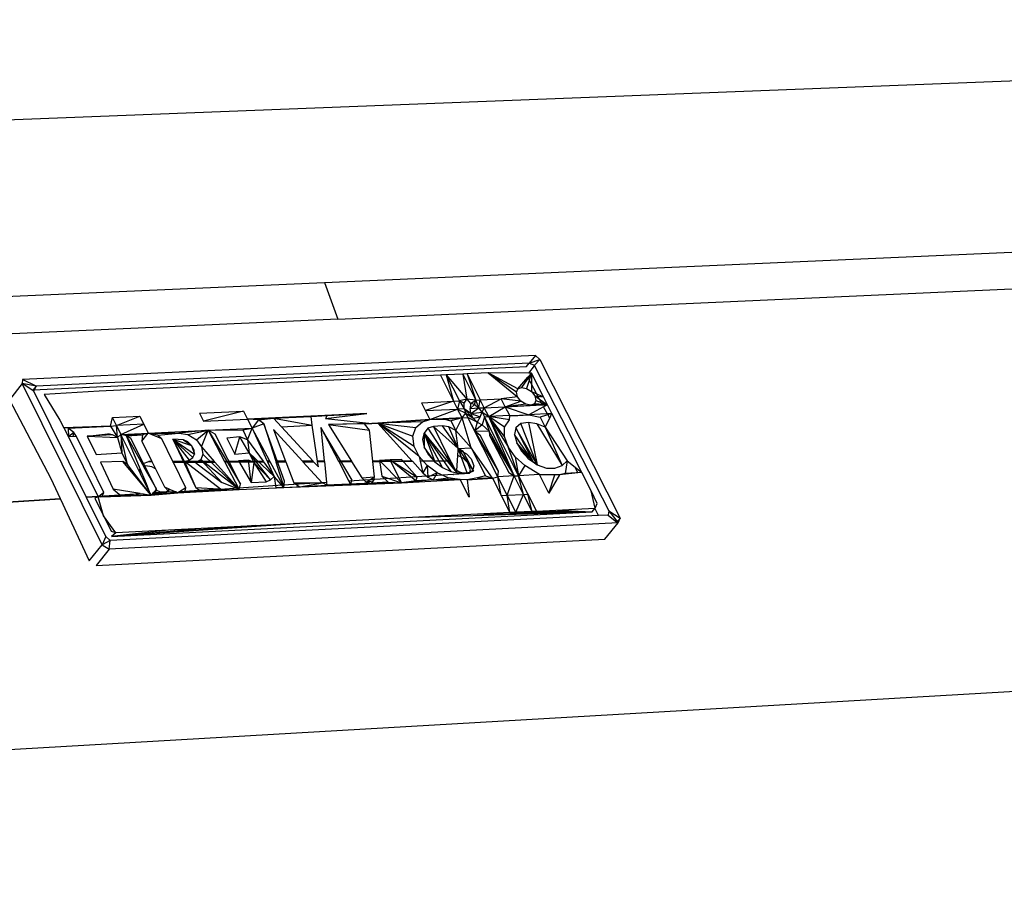
# Model space of a CAD drawing. Extents: x -85 to 81, y -53 to 52.
# Drawn here: x 18 to 27, y 21 to 28 of the extents above; entities that cross this region are included whole.
import ezdxf

# ---------------------------------------------------------------- set-up
doc = ezdxf.new("R2010")
doc.units = 0
doc.header["$MEASUREMENT"] = 0
doc.layers.get('0').update_dxf_attribs({"linetype": 'CONTINUOUS'})

msp = doc.modelspace()

# ---------------------------------------------------------------- linework, layer by layer
for p, q in [((-0.3436, 26.7604), (41.1445, 28.3655)), ((20.8889, 26.0164), (41.6491, 26.9307)), ((21.0088, 25.6883), (41.6562, 26.6212)), ((-7.3664, 24.772), (20.8889, 26.0164)), ((20.8889, 26.0164), (21.0088, 25.6883)), ((21.0088, 25.6883), (-7.3644, 24.4063)), ((22.7748, 25.364), (18.1912, 25.1505)), ((22.7748, 25.364), (22.7197, 25.2968)), ((22.7748, 25.364), (22.8129, 25.3293)), ((18.2875, 25.0582), (22.694, 25.2649)), ((22.7197, 25.2968), (18.3127, 25.0906)), ((22.694, 25.2649), (22.7197, 25.2968)), ((22.7141, 25.2065), (22.7676, 25.273)), ((22.7197, 25.2968), (22.8129, 25.3293)), ((22.7197, 25.2968), (22.7649, 25.2779)), ((22.7649, 25.2779), (22.8129, 25.3293)), ((22.7649, 25.2779), (22.7676, 25.273)), ((22.7676, 25.273), (23.4296, 23.9772)), ((22.8129, 25.3293), (23.5317, 23.9116)), ((21.9252, 25.1892), (18.8778, 25.0459)), ((21.9784, 25.1917), (21.9252, 25.1892)), ((21.9252, 25.1892), (22.0429, 24.9559)), ((22.1257, 25.1986), (21.9784, 25.1917)), ((21.9784, 25.1917), (22.1625, 24.9741)), ((21.9784, 25.1917), (22.0961, 24.9585)), ((21.9784, 25.1917), (22.0429, 24.9559)), ((22.1633, 25.2004), (22.1257, 25.1986)), ((22.1257, 25.1986), (22.1625, 24.9741)), ((22.1257, 25.1986), (22.2434, 24.9655)), ((22.351, 25.2092), (22.1633, 25.2004)), ((22.1633, 25.2004), (22.2811, 24.9673)), ((22.1633, 25.2004), (22.2434, 24.9655)), ((22.351, 25.2092), (22.614, 24.9961)), ((22.618, 25.067), (22.351, 25.2092)), ((22.7141, 25.2065), (22.351, 25.2092)), ((22.6042, 25.0365), (22.351, 25.2092)), ((22.618, 25.067), (22.7067, 25.17)), ((22.7381, 25.2064), (22.6515, 25.0796)), ((22.7381, 25.2064), (22.6958, 25.0707)), ((22.7067, 25.17), (22.7381, 25.2064)), ((22.8391, 24.9225), (22.7067, 25.17)), ((22.7381, 25.2064), (22.7141, 25.2065)), ((22.8455, 24.9943), (22.7381, 25.2064)), ((22.7381, 25.2064), (22.739, 25.0429)), ((18.1884, 25.1133), (18.0757, 24.9683)), ((18.1912, 25.1505), (18.1884, 25.1133)), ((18.9022, 23.6722), (18.1884, 25.1133)), ((18.292, 25.0468), (18.1884, 25.1133)), ((18.3127, 25.0906), (18.1884, 25.1133)), ((18.3127, 25.0906), (18.1912, 25.1505)), ((18.3127, 25.0906), (18.2875, 25.0582)), ((18.292, 25.0468), (18.3127, 25.0906)), ((22.618, 25.067), (22.6515, 25.0796)), ((22.6515, 25.0796), (22.6958, 25.0707)), ((18.7609, 24.1005), (18.292, 25.0468)), ((18.8778, 25.0459), (18.384, 25.0164)), ((18.384, 25.0164), (18.5265, 24.7876)), ((22.614, 24.9961), (22.4688, 24.9763)), ((22.6042, 25.0365), (22.618, 25.067)), ((22.614, 24.9961), (22.6042, 25.0365)), ((22.6446, 24.9567), (22.614, 24.9961)), ((22.6958, 25.0707), (22.739, 25.0429)), ((22.739, 25.0429), (22.8455, 24.9943)), ((22.739, 25.0429), (22.7697, 25.0035)), ((22.7697, 25.0035), (22.8455, 24.9943)), ((22.7697, 25.0035), (22.8809, 24.9246)), ((22.7697, 25.0035), (22.7794, 24.9632)), ((22.8809, 24.9246), (22.8455, 24.9943)), ((18.0757, 24.9683), (18.4433, 24.2647)), ((21.756, 24.9422), (22.0429, 24.9559)), ((21.756, 24.9422), (21.8316, 24.7921)), ((22.0429, 24.9559), (21.7913, 24.8721)), ((22.0429, 24.9559), (22.0961, 24.9585)), ((22.0429, 24.9559), (22.0782, 24.8859)), ((22.0961, 24.9585), (22.0782, 24.8859)), ((22.1625, 24.9741), (22.0961, 24.9585)), ((22.1388, 24.9367), (22.0961, 24.9585)), ((22.0961, 24.9585), (22.138, 24.8888)), ((22.138, 24.8888), (22.1388, 24.9367)), ((22.1388, 24.9367), (22.1625, 24.9741)), ((22.2434, 24.9655), (22.1625, 24.9741)), ((22.1625, 24.9741), (22.193, 24.9342)), ((22.193, 24.9342), (22.1901, 24.8908)), ((22.1901, 24.8908), (22.2316, 24.9262)), ((22.193, 24.9342), (22.2434, 24.9655)), ((22.2316, 24.9262), (22.193, 24.9342)), ((22.2316, 24.9262), (22.2434, 24.9655)), ((22.2316, 24.9262), (22.2683, 24.8951)), ((22.2434, 24.9655), (22.2811, 24.9673)), ((22.2683, 24.8951), (22.2434, 24.9655)), ((22.2683, 24.8951), (22.2811, 24.9673)), ((22.2683, 24.8951), (22.3164, 24.8974)), ((22.2811, 24.9673), (22.4688, 24.9763)), ((22.3164, 24.8974), (22.2811, 24.9673)), ((22.2985, 24.8566), (22.3164, 24.8974)), ((22.3164, 24.8974), (22.4688, 24.9763)), ((22.3164, 24.8974), (22.5042, 24.9064)), ((22.3568, 24.8175), (22.3164, 24.8974)), ((22.3568, 24.8175), (22.5042, 24.9064)), ((22.6446, 24.9567), (22.4688, 24.9763)), ((22.5042, 24.9064), (22.4688, 24.9763)), ((22.5042, 24.9064), (22.6446, 24.9567)), ((22.6879, 24.9288), (22.5042, 24.9064)), ((22.5042, 24.9064), (22.8391, 24.9225)), ((22.5042, 24.9064), (22.7322, 24.92)), ((22.5042, 24.9064), (22.7155, 24.8349)), ((22.5445, 24.8266), (22.5042, 24.9064)), ((22.6879, 24.9288), (22.6446, 24.9567)), ((22.7322, 24.92), (22.6879, 24.9288)), ((22.8477, 24.9065), (22.7155, 24.8349)), ((22.7657, 24.9326), (22.7322, 24.92)), ((22.8809, 24.9246), (22.7322, 24.92)), ((22.7794, 24.9632), (22.7657, 24.9326)), ((22.8809, 24.9246), (22.7657, 24.9326)), ((22.7794, 24.9632), (22.8809, 24.9246)), ((22.8391, 24.9225), (22.8809, 24.9246)), ((22.8809, 24.9246), (22.8477, 24.9065)), ((22.902, 24.805), (22.8477, 24.9065)), ((22.9213, 24.8448), (22.8809, 24.9246)), ((18.9777, 24.7321), (18.995, 24.8101)), ((18.995, 24.8101), (19.2399, 24.8218)), ((19.0302, 24.7393), (18.995, 24.8101)), ((19.0302, 24.7393), (19.2399, 24.8218)), ((19.2399, 24.8218), (19.3152, 24.6703)), ((19.7741, 24.8473), (20.1671, 24.8662)), ((19.7741, 24.8473), (19.8093, 24.7768)), ((20.1671, 24.8662), (19.8093, 24.7768)), ((20.1671, 24.8662), (20.2023, 24.7957)), ((21.2669, 24.8469), (20.2023, 24.7957)), ((20.2023, 24.7957), (20.7697, 24.8204)), ((20.4345, 24.8042), (20.7697, 24.8204)), ((21.2669, 24.8469), (20.7697, 24.8204)), ((20.7697, 24.8204), (20.9129, 24.8273)), ((20.7811, 24.7413), (20.7697, 24.8204)), ((20.8976, 24.8003), (21.2669, 24.8469)), ((20.9129, 24.8273), (20.8976, 24.8003)), ((20.9129, 24.8273), (21.2669, 24.8469)), ((21.7913, 24.8721), (22.0782, 24.8859)), ((21.8316, 24.7921), (22.0782, 24.8859)), ((22.138, 24.8888), (22.0782, 24.8859)), ((22.0782, 24.8859), (22.1522, 24.8473)), ((22.1186, 24.806), (22.0782, 24.8859)), ((22.1186, 24.806), (22.1522, 24.8473)), ((22.138, 24.8888), (22.1522, 24.8473)), ((22.1964, 24.8469), (22.138, 24.8888)), ((22.138, 24.8888), (22.2175, 24.8055)), ((22.1718, 24.8086), (22.1522, 24.8473)), ((22.1522, 24.8473), (22.2175, 24.8055)), ((22.1901, 24.8908), (22.2683, 24.8951)), ((22.1964, 24.8469), (22.1901, 24.8908)), ((22.1964, 24.8469), (22.2683, 24.8951)), ((22.1964, 24.8469), (22.2985, 24.8566)), ((22.2175, 24.8055), (22.1964, 24.8469)), ((22.1964, 24.8469), (22.2802, 24.8171)), ((22.2175, 24.8055), (22.2802, 24.8171)), ((22.2802, 24.8171), (22.2537, 24.769)), ((22.2985, 24.8566), (22.2683, 24.8951)), ((22.2802, 24.8171), (22.2985, 24.8566)), ((22.3191, 24.8157), (22.2981, 24.7441)), ((22.2985, 24.8566), (22.3568, 24.8175)), ((22.2985, 24.8566), (22.3191, 24.8157)), ((22.3191, 24.8157), (22.3568, 24.8175)), ((22.3191, 24.8157), (22.3615, 24.6886)), ((22.5857, 24.288), (22.3191, 24.8157)), ((22.5445, 24.8266), (22.3568, 24.8175)), ((22.4974, 24.6399), (22.3568, 24.8175)), ((22.3568, 24.8175), (22.5302, 24.5476)), ((22.499, 24.7236), (22.3568, 24.8175)), ((22.5436, 24.7886), (22.3568, 24.8175)), ((22.5857, 24.288), (22.3568, 24.8175)), ((22.6234, 24.2899), (22.3568, 24.8175)), ((22.5436, 24.7886), (22.5445, 24.8266)), ((22.5445, 24.8266), (22.7155, 24.8349)), ((22.5445, 24.8266), (22.6167, 24.8273)), ((22.6167, 24.8273), (22.7155, 24.8349)), ((22.9213, 24.8448), (22.7155, 24.8349)), ((22.7155, 24.8349), (22.8173, 24.8134)), ((22.9213, 24.8448), (22.8173, 24.8134)), ((22.8173, 24.8134), (22.8627, 24.7237)), ((22.902, 24.805), (22.9213, 24.8448)), ((23.1881, 24.3182), (22.9213, 24.8448)), ((18.5265, 24.7876), (18.5616, 24.7168)), ((18.9777, 24.7321), (18.5616, 24.7168)), ((18.5999, 24.7139), (18.9777, 24.7321)), ((18.9777, 24.7321), (19.0302, 24.7393)), ((18.9777, 24.7321), (19.0401, 24.6318)), ((19.275, 24.7511), (19.0302, 24.7393)), ((19.0302, 24.7393), (19.0703, 24.6585)), ((19.0401, 24.6318), (19.0302, 24.7393)), ((19.0703, 24.6585), (19.275, 24.7511)), ((19.8093, 24.7768), (20.2023, 24.7957)), ((20.4345, 24.8042), (20.2023, 24.7957)), ((20.2023, 24.7957), (20.2426, 24.7152)), ((20.2987, 24.7887), (20.2023, 24.7957)), ((20.2987, 24.7887), (20.2426, 24.7152)), ((20.3485, 24.7522), (20.2426, 24.7152)), ((20.2987, 24.7887), (20.4345, 24.8042)), ((20.3485, 24.7522), (20.2987, 24.7887)), ((20.3485, 24.7522), (20.4536, 24.4187)), ((20.5332, 24.241), (20.3485, 24.7522)), ((20.4345, 24.8042), (20.7811, 24.7413)), ((20.4345, 24.8042), (20.5046, 24.7279)), ((20.5046, 24.7279), (20.7811, 24.7413)), ((20.5046, 24.7279), (20.7881, 24.4191)), ((20.8275, 24.4191), (20.7811, 24.7413)), ((20.8976, 24.8003), (21.3122, 24.7567)), ((21.3122, 24.7567), (20.9252, 24.7482)), ((21.2468, 24.7535), (20.9252, 24.7482)), ((20.9252, 24.7482), (21.2925, 24.6977)), ((20.9252, 24.7482), (21.1306, 24.4195)), ((21.2468, 24.7535), (21.3122, 24.7567)), ((21.2925, 24.6977), (21.2468, 24.7535)), ((21.366, 24.7593), (21.3122, 24.7567)), ((21.3122, 24.7567), (21.366, 24.7593)), ((21.8316, 24.7921), (21.366, 24.7593)), ((21.366, 24.7593), (21.8316, 24.7921)), ((21.7666, 24.771), (21.366, 24.7593)), ((21.7368, 24.4618), (21.366, 24.7593)), ((21.366, 24.7593), (21.6744, 24.4201)), ((21.366, 24.7593), (21.7053, 24.7205)), ((21.366, 24.7593), (21.6787, 24.6437)), ((21.6902, 24.5503), (21.366, 24.7593)), ((21.7053, 24.7205), (21.7666, 24.771)), ((21.7666, 24.771), (21.8316, 24.7921)), ((21.863, 24.7297), (21.8139, 24.715)), ((22.1186, 24.806), (21.8316, 24.7921)), ((21.8316, 24.7921), (21.9612, 24.7941)), ((21.9421, 24.7363), (21.863, 24.7297)), ((22.0842, 24.5323), (21.863, 24.7297)), ((21.863, 24.7297), (21.9929, 24.4689)), ((22.0018, 24.7272), (21.9421, 24.7363)), ((21.9421, 24.7363), (22.0842, 24.5323)), ((21.9612, 24.7941), (22.1186, 24.806)), ((21.9612, 24.7941), (22.0197, 24.7797)), ((22.0842, 24.5323), (22.0018, 24.7272)), ((22.0626, 24.6948), (22.0018, 24.7272)), ((22.1186, 24.806), (22.0197, 24.7797)), ((22.0197, 24.7797), (22.0626, 24.6948)), ((22.0626, 24.6948), (22.1186, 24.806)), ((22.1186, 24.806), (22.1718, 24.8086)), ((22.2008, 24.5381), (22.1186, 24.806)), ((22.4383, 24.2806), (22.1718, 24.8086)), ((22.2337, 24.6908), (22.1718, 24.8086)), ((22.2537, 24.769), (22.1718, 24.8086)), ((22.2175, 24.8055), (22.2537, 24.769)), ((22.2537, 24.769), (22.2337, 24.6908)), ((22.2981, 24.7441), (22.2337, 24.6908)), ((22.2537, 24.769), (22.2981, 24.7441)), ((22.2981, 24.7441), (22.3615, 24.6886)), ((22.4974, 24.6399), (22.499, 24.7236)), ((22.499, 24.7236), (22.5436, 24.7886)), ((22.6441, 24.7568), (22.5998, 24.7173)), ((22.712, 24.7667), (22.6441, 24.7568)), ((22.7901, 24.3882), (22.6441, 24.7568)), ((22.712, 24.7667), (22.7901, 24.3882)), ((22.7862, 24.7541), (22.712, 24.7667)), ((22.7862, 24.7541), (23.0124, 24.3811)), ((22.8627, 24.7237), (22.7862, 24.7541)), ((22.8627, 24.7237), (22.902, 24.805)), ((22.8627, 24.7237), (23.0566, 24.4242)), ((22.8627, 24.7237), (23.0124, 24.3811)), ((18.5999, 24.7139), (18.5616, 24.7168)), ((18.5616, 24.7168), (18.6018, 24.6358)), ((18.6509, 24.6772), (18.5999, 24.7139)), ((18.5999, 24.7139), (18.6018, 24.6358)), ((18.6509, 24.6772), (18.6018, 24.6358)), ((18.6742, 24.6393), (18.6018, 24.6358)), ((18.6018, 24.6358), (18.8639, 24.107)), ((18.6451, 24.6379), (18.6509, 24.6772)), ((18.6742, 24.6393), (18.6509, 24.6772)), ((18.9174, 24.1393), (18.6742, 24.6393)), ((18.7685, 24.6439), (18.9552, 24.6628)), ((18.9958, 24.6549), (18.7685, 24.6439)), ((18.7685, 24.6439), (19.0401, 24.6318)), ((18.7685, 24.6439), (18.8493, 24.4804)), ((18.9958, 24.6549), (18.9552, 24.6628)), ((19.0401, 24.6318), (18.9958, 24.6549)), ((19.0401, 24.6318), (19.0703, 24.6585)), ((19.0703, 24.6585), (19.3152, 24.6703)), ((19.1301, 24.3905), (19.0703, 24.6585)), ((19.2459, 24.3052), (19.0703, 24.6585)), ((19.0703, 24.6585), (19.0789, 24.4936)), ((19.1206, 24.645), (19.0703, 24.6585)), ((19.0703, 24.6585), (19.2639, 24.6565)), ((19.1206, 24.645), (19.2639, 24.6565)), ((19.1206, 24.645), (19.2645, 24.3899)), ((19.2425, 24.351), (19.1206, 24.645)), ((19.1592, 24.6234), (19.1206, 24.645)), ((19.2585, 24.5974), (19.3152, 24.6703)), ((19.2639, 24.6565), (19.2585, 24.5974)), ((19.3152, 24.6703), (19.2639, 24.6565)), ((19.3152, 24.6703), (19.8495, 24.6962)), ((19.3152, 24.6703), (19.588, 24.671)), ((19.4355, 24.6179), (19.3152, 24.6703)), ((19.4007, 24.6529), (19.3152, 24.6703)), ((19.4007, 24.6529), (19.588, 24.671)), ((19.4355, 24.6179), (19.4007, 24.6529)), ((19.8495, 24.6962), (19.588, 24.671)), ((19.588, 24.671), (19.6676, 24.657)), ((19.6676, 24.657), (19.8495, 24.6962)), ((19.6676, 24.657), (19.7466, 24.61)), ((19.7466, 24.61), (19.8495, 24.6962)), ((19.7897, 24.5466), (19.8495, 24.6962)), ((19.8495, 24.6962), (20.2426, 24.7152)), ((19.8495, 24.6962), (20.1588, 24.6984)), ((19.8495, 24.6962), (19.9959, 24.4182)), ((19.9121, 24.6612), (19.8495, 24.6962)), ((19.8495, 24.6962), (20.1401, 24.2135)), ((20.1401, 24.2135), (19.9121, 24.6612)), ((20.133, 24.6378), (20.0175, 24.6254)), ((20.089, 24.4823), (20.133, 24.6378)), ((20.2157, 24.4949), (20.133, 24.6378)), ((20.2025, 24.6109), (20.133, 24.6378)), ((20.1588, 24.6984), (20.2426, 24.7152)), ((20.1588, 24.6984), (20.2025, 24.6109)), ((20.2025, 24.6109), (20.2426, 24.7152)), ((20.2426, 24.7152), (20.3774, 24.4186)), ((20.4018, 24.4186), (20.2426, 24.7152)), ((20.6937, 24.419), (20.4334, 24.7023)), ((20.4334, 24.7023), (20.5414, 24.4188)), ((20.8576, 24.7205), (20.8882, 24.4192)), ((20.8576, 24.7205), (21.0148, 24.4193)), ((21.1379, 24.2514), (20.8576, 24.7205)), ((21.3217, 24.4197), (21.2925, 24.6977)), ((21.6787, 24.6437), (21.7053, 24.7205)), ((21.6902, 24.5503), (21.6787, 24.6437)), ((21.779, 24.6706), (21.7646, 24.6133)), ((21.8139, 24.715), (21.779, 24.6706)), ((21.779, 24.6706), (21.8767, 24.413)), ((21.9454, 24.362), (21.779, 24.6706)), ((21.779, 24.6706), (21.7808, 24.5447)), ((21.779, 24.6706), (22.0718, 24.3154)), ((21.779, 24.6706), (22.02, 24.3268)), ((21.8139, 24.715), (22.0718, 24.3154)), ((22.0842, 24.5323), (22.0626, 24.6948)), ((22.2008, 24.5381), (22.0626, 24.6948)), ((22.2337, 24.6908), (22.2811, 24.6534)), ((22.2337, 24.6908), (22.3615, 24.6886)), ((22.4383, 24.2806), (22.2337, 24.6908)), ((22.444, 24.3307), (22.2337, 24.6908)), ((22.444, 24.3307), (22.2811, 24.6534)), ((22.3615, 24.6886), (22.3638, 24.6505)), ((22.5857, 24.288), (22.3615, 24.6886)), ((22.3638, 24.6505), (22.5857, 24.288)), ((22.3638, 24.6505), (22.5358, 24.3191)), ((22.5302, 24.5476), (22.4974, 24.6399)), ((22.5998, 24.7173), (22.5873, 24.6567)), ((22.7537, 24.413), (22.5873, 24.6567)), ((22.5873, 24.6567), (22.6085, 24.5842)), ((22.5998, 24.7173), (22.7537, 24.413)), ((22.7901, 24.3882), (22.5998, 24.7173)), ((19.0401, 24.6318), (19.0789, 24.4936)), ((19.3894, 24.1685), (19.1592, 24.6234)), ((19.2585, 24.5974), (19.348, 24.4175)), ((19.5352, 24.4177), (19.4355, 24.6179)), ((19.63, 24.6112), (19.5349, 24.6155)), ((19.5349, 24.6155), (19.7012, 24.5593)), ((19.5349, 24.6155), (19.7291, 24.481)), ((19.5349, 24.6155), (19.7136, 24.4523)), ((19.5349, 24.6155), (19.6815, 24.4283)), ((19.639, 24.4166), (19.5349, 24.6155)), ((19.5349, 24.6155), (19.7394, 24.1811)), ((19.6696, 24.5914), (19.63, 24.6112)), ((19.63, 24.6112), (19.7012, 24.5593)), ((19.7012, 24.5593), (19.6696, 24.5914)), ((19.7247, 24.5193), (19.7012, 24.5593)), ((19.7012, 24.5593), (19.7291, 24.481)), ((19.7466, 24.61), (19.7897, 24.5466)), ((19.7897, 24.5466), (19.9042, 24.4181)), ((19.7897, 24.5466), (19.8036, 24.4831)), ((20.0175, 24.6254), (20.089, 24.4823)), ((20.2025, 24.6109), (20.3412, 24.4186)), ((20.2025, 24.6109), (20.2157, 24.4949)), ((21.7368, 24.4618), (21.6902, 24.5503)), ((21.7646, 24.6133), (21.7808, 24.5447)), ((22.6234, 24.2899), (22.5302, 24.5476)), ((22.5935, 24.4575), (22.5302, 24.5476)), ((22.7125, 24.4411), (22.6085, 24.5842)), ((22.6085, 24.5842), (22.6494, 24.5092)), ((22.7537, 24.413), (22.6085, 24.5842)), ((18.8493, 24.4804), (19.0789, 24.4936)), ((19.0789, 24.4936), (19.1301, 24.3905)), ((19.7136, 24.4523), (19.7291, 24.481)), ((19.7291, 24.481), (19.7247, 24.5193)), ((19.8036, 24.4831), (19.7856, 24.4322)), ((19.8036, 24.4831), (20.1285, 24.1663)), ((20.089, 24.4823), (20.2157, 24.4949)), ((20.2157, 24.4949), (20.2586, 24.409)), ((20.4088, 24.2541), (20.2157, 24.4949)), ((20.4391, 24.2828), (20.2157, 24.4949)), ((21.7368, 24.4618), (21.746, 24.4202)), ((21.8086, 24.3801), (21.7368, 24.4618)), ((21.8767, 24.413), (21.7808, 24.5447)), ((21.7808, 24.5447), (21.8189, 24.4758)), ((21.8189, 24.4758), (21.8767, 24.413)), ((21.9929, 24.4689), (21.9937, 24.4704)), ((21.999, 24.4205), (21.9929, 24.4689)), ((21.9929, 24.4689), (22.0524, 24.3539)), ((22.073, 24.3372), (22.0807, 24.4718)), ((22.0807, 24.4718), (22.0834, 24.5191)), ((22.1278, 24.4464), (22.0807, 24.4718)), ((22.0834, 24.5191), (22.0842, 24.5323)), ((22.0834, 24.5191), (22.0991, 24.5167)), ((22.0842, 24.5323), (22.2008, 24.5381)), ((22.1652, 24.3142), (22.0842, 24.5323)), ((22.128, 24.5053), (22.0842, 24.5323)), ((22.0842, 24.5323), (22.2207, 24.3299)), ((22.0991, 24.5167), (22.1587, 24.4844)), ((22.2207, 24.3299), (22.128, 24.5053)), ((22.1587, 24.4844), (22.2013, 24.4412)), ((22.3899, 24.2684), (22.2008, 24.5381)), ((22.2008, 24.5381), (22.3271, 24.2877)), ((22.68, 24.3801), (22.5935, 24.4575)), ((22.5935, 24.4575), (22.6234, 24.2899)), ((22.6494, 24.5092), (22.7125, 24.4411)), ((19.0889, 24.4175), (18.8877, 24.4118)), ((18.8877, 24.4118), (19.002, 24.1692)), ((19.323, 24.136), (19.0889, 24.4175)), ((19.1301, 24.3905), (19.0889, 24.4175)), ((19.323, 24.136), (19.1301, 24.3905)), ((19.2645, 24.3899), (19.2696, 24.3991)), ((19.2645, 24.3899), (19.274, 24.373)), ((19.2696, 24.3991), (19.321, 24.4174)), ((19.2905, 24.3789), (19.274, 24.373)), ((19.274, 24.373), (19.3894, 24.1685)), ((19.3468, 24.3701), (19.2905, 24.3789)), ((19.348, 24.4175), (19.321, 24.4174)), ((19.321, 24.4174), (19.3503, 24.4128)), ((19.3805, 24.352), (19.3468, 24.3701)), ((19.348, 24.4175), (19.3805, 24.352)), ((19.639, 24.4166), (19.5352, 24.4177)), ((19.5394, 24.4093), (19.5352, 24.4177)), ((19.5394, 24.4093), (19.6419, 24.4098)), ((19.6522, 24.1826), (19.5394, 24.4093)), ((19.639, 24.4166), (19.6815, 24.4283)), ((19.9042, 24.4181), (19.639, 24.4166)), ((19.639, 24.4166), (19.6419, 24.4098)), ((19.6477, 24.4098), (19.639, 24.4166)), ((19.6419, 24.4098), (19.7394, 24.1811)), ((19.6477, 24.4098), (19.9105, 24.411)), ((19.9599, 24.1693), (19.6477, 24.4098)), ((19.6815, 24.4283), (19.7136, 24.4523)), ((19.7856, 24.4322), (19.7393, 24.404)), ((19.7393, 24.404), (19.9724, 24.2299)), ((20.1285, 24.1663), (19.7856, 24.4322)), ((19.7856, 24.4322), (19.9724, 24.2299)), ((19.9042, 24.4181), (19.9105, 24.411)), ((19.9105, 24.411), (20.1171, 24.1792)), ((20.3412, 24.4186), (19.9959, 24.4182)), ((19.9959, 24.4182), (19.9995, 24.4114)), ((19.9995, 24.4114), (20.3452, 24.413)), ((19.9995, 24.4114), (20.1216, 24.1795)), ((20.21, 24.4282), (20.1214, 24.4238)), ((20.1214, 24.4238), (20.2354, 24.2297)), ((20.2354, 24.2297), (20.21, 24.4282)), ((20.2586, 24.409), (20.21, 24.4282)), ((20.2586, 24.409), (20.2354, 24.2297)), ((20.2586, 24.409), (20.4088, 24.2541)), ((20.2586, 24.409), (20.368, 24.2363)), ((20.3412, 24.4186), (20.3452, 24.413)), ((20.3452, 24.413), (20.4391, 24.2828)), ((20.4018, 24.4186), (20.3774, 24.4186)), ((20.3774, 24.4186), (20.3798, 24.4131)), ((20.3798, 24.4131), (20.4047, 24.4132)), ((20.3798, 24.4131), (20.4391, 24.2828)), ((20.4047, 24.4132), (20.4018, 24.4186)), ((20.5168, 24.2043), (20.4047, 24.4132)), ((20.5414, 24.4188), (20.4536, 24.4187)), ((20.4536, 24.4187), (20.4553, 24.4135)), ((20.4553, 24.4135), (20.5433, 24.4139)), ((20.4553, 24.4135), (20.5211, 24.2046)), ((20.5414, 24.4188), (20.5433, 24.4139)), ((20.5433, 24.4139), (20.6149, 24.226)), ((20.7881, 24.4191), (20.6937, 24.419)), ((20.6977, 24.4146), (20.6937, 24.419)), ((20.6977, 24.4146), (20.7919, 24.415)), ((20.8704, 24.2266), (20.6977, 24.4146)), ((20.7881, 24.4191), (20.7919, 24.415)), ((20.7919, 24.415), (20.8348, 24.3682)), ((20.8882, 24.4192), (20.8275, 24.4191)), ((20.8281, 24.4152), (20.8275, 24.4191)), ((20.8281, 24.4152), (20.8885, 24.4154)), ((20.8348, 24.3682), (20.8281, 24.4152)), ((20.8882, 24.4192), (20.8885, 24.4154)), ((20.8885, 24.4154), (20.9074, 24.2289)), ((21.1306, 24.4195), (21.0148, 24.4193)), ((21.0148, 24.4193), (21.0166, 24.416)), ((21.0166, 24.416), (21.1324, 24.4165)), ((21.0166, 24.416), (21.1077, 24.2415)), ((21.1306, 24.4195), (21.1324, 24.4165)), ((21.1324, 24.4165), (21.2241, 24.2697)), ((21.4098, 24.4198), (21.3217, 24.4197)), ((21.3219, 24.4174), (21.3217, 24.4197)), ((21.3219, 24.4174), (21.3862, 24.4177)), ((21.3362, 24.2812), (21.3219, 24.4174)), ((21.4759, 24.4311), (21.3822, 24.4264)), ((21.3822, 24.4264), (21.5782, 24.2276)), ((21.3822, 24.4264), (21.4012, 24.2844)), ((21.3862, 24.4177), (21.4098, 24.4198)), ((21.3862, 24.4177), (21.6754, 24.419)), ((21.6744, 24.4201), (21.4098, 24.4198)), ((21.577, 24.4361), (21.4759, 24.4311)), ((21.5782, 24.2276), (21.4759, 24.4311)), ((21.7057, 24.2433), (21.4759, 24.4311)), ((21.4759, 24.4311), (21.7183, 24.2756)), ((21.7183, 24.2756), (21.577, 24.4361)), ((21.6744, 24.4201), (21.6754, 24.419)), ((21.6754, 24.419), (21.7691, 24.3159)), ((21.999, 24.4205), (21.746, 24.4202)), ((21.746, 24.4202), (21.7691, 24.3159)), ((21.8086, 24.3801), (21.7691, 24.3159)), ((21.898, 24.3141), (21.8086, 24.3801)), ((21.8086, 24.3801), (21.8126, 24.2778)), ((21.8767, 24.413), (21.9454, 24.362)), ((22.0289, 24.373), (21.999, 24.4205)), ((22.0524, 24.3539), (22.0289, 24.373)), ((22.1702, 24.4035), (22.1278, 24.4464)), ((22.1941, 24.3412), (22.1702, 24.4035)), ((22.2013, 24.4412), (22.2254, 24.3787)), ((22.2254, 24.3787), (22.2136, 24.3327)), ((22.68, 24.3801), (22.6234, 24.2899)), ((22.8112, 24.2993), (22.68, 24.3801)), ((22.7125, 24.4411), (22.7537, 24.413)), ((22.7537, 24.413), (22.7901, 24.3882)), ((22.7901, 24.3882), (22.8726, 24.357)), ((22.9493, 24.358), (23.0124, 24.3811)), ((23.0124, 24.3811), (23.0566, 24.4242)), ((23.0566, 24.4242), (23.0399, 24.3108)), ((23.0566, 24.4242), (23.1304, 24.3647)), ((19.2408, 24.348), (19.2425, 24.351)), ((19.2459, 24.3052), (19.2408, 24.348)), ((19.2986, 24.2159), (19.2425, 24.351)), ((19.2827, 24.2311), (19.2459, 24.3052)), ((19.3805, 24.352), (19.4613, 24.1896)), ((20.4088, 24.2541), (20.4391, 24.2828)), ((20.5274, 24.1846), (20.4391, 24.2828)), ((20.4391, 24.2828), (20.4549, 24.1827)), ((22.0404, 24.3009), (21.1077, 24.2415)), ((21.2241, 24.2697), (21.3362, 24.2812)), ((21.262, 24.2334), (21.3362, 24.2812)), ((21.3309, 24.2465), (21.3362, 24.2812)), ((21.4012, 24.2844), (21.5782, 24.2276)), ((21.4012, 24.2844), (21.4579, 24.2313)), ((21.7691, 24.3159), (21.8126, 24.2778)), ((21.898, 24.3141), (21.8126, 24.2778)), ((21.898, 24.3141), (21.8617, 24.2516)), ((21.9951, 24.2709), (21.898, 24.3141)), ((21.9454, 24.362), (22.02, 24.3268)), ((22.02, 24.3268), (22.0718, 24.3154)), ((22.1406, 24.307), (22.0404, 24.3009)), ((22.0404, 24.3009), (22.0412, 24.3002)), ((22.0524, 24.3539), (22.0718, 24.3154)), ((22.0718, 24.3154), (22.073, 24.3372)), ((22.0718, 24.3154), (22.1652, 24.3142)), ((22.0837, 24.3285), (22.073, 24.3372)), ((22.1406, 24.307), (22.0837, 24.3285)), ((22.1813, 24.309), (22.1406, 24.307)), ((22.1813, 24.309), (22.1406, 24.307)), ((22.1652, 24.3142), (22.2207, 24.3299)), ((22.1869, 24.3131), (22.1813, 24.309)), ((22.1869, 24.3131), (22.1941, 24.3412)), ((22.2136, 24.3327), (22.1869, 24.3131)), ((22.3271, 24.2877), (22.256, 24.2714)), ((22.3271, 24.2877), (22.3899, 24.2684)), ((22.4383, 24.2806), (22.444, 24.3307)), ((22.5857, 24.288), (22.4383, 24.2806)), ((22.5216, 24.1155), (22.5857, 24.288)), ((22.5358, 24.3191), (22.5857, 24.288)), ((22.5857, 24.288), (22.6234, 24.2899)), ((22.669, 24.123), (22.5857, 24.288)), ((22.8112, 24.2993), (22.6234, 24.2899)), ((22.6234, 24.2899), (22.7838, 23.9724)), ((22.669, 24.123), (22.6234, 24.2899)), ((22.8946, 24.1344), (22.8112, 24.2993)), ((22.8822, 24.2986), (22.8112, 24.2993)), ((22.8112, 24.2993), (22.9487, 24.2965)), ((22.8726, 24.357), (22.9493, 24.358)), ((22.9487, 24.2965), (22.8822, 24.2986)), ((22.99, 24.2986), (22.8946, 24.1344)), ((22.8946, 24.1344), (22.9487, 24.2965)), ((22.99, 24.2986), (22.9487, 24.2965)), ((23.1543, 24.3149), (22.99, 24.2986)), ((23.0399, 24.3108), (22.99, 24.2986)), ((23.1881, 24.3182), (23.0399, 24.3108)), ((23.1543, 24.3149), (23.1304, 24.3647)), ((23.1304, 24.3647), (23.1881, 24.3182)), ((23.1881, 24.3182), (23.1543, 24.3149)), ((23.2715, 24.1536), (23.1881, 24.3182)), ((18.4433, 24.2647), (18.5271, 24.0857)), ((19.2857, 24.2263), (19.2827, 24.2311)), ((19.2986, 24.2159), (19.2857, 24.2263)), ((19.3298, 24.1364), (19.2857, 24.2263)), ((19.3298, 24.1364), (19.2986, 24.2159)), ((20.1285, 24.1663), (19.9724, 24.2299)), ((20.5168, 24.2043), (20.1216, 24.1795)), ((20.1285, 24.1663), (20.1401, 24.2135)), ((20.2354, 24.2297), (20.368, 24.2363)), ((20.368, 24.2363), (20.4088, 24.2541)), ((20.5274, 24.1846), (20.5168, 24.2043)), ((20.8529, 24.226), (20.5211, 24.2046)), ((20.5211, 24.2046), (20.5274, 24.1846)), ((20.5274, 24.1846), (20.5332, 24.241)), ((20.5274, 24.1846), (21.5782, 24.2276)), ((20.5274, 24.1846), (20.91, 24.2038)), ((20.6149, 24.226), (20.8529, 24.226)), ((20.6149, 24.226), (20.6681, 24.1917)), ((20.6681, 24.1917), (20.871, 24.226)), ((20.6681, 24.1917), (20.91, 24.2038)), ((20.8608, 24.226), (20.8529, 24.226)), ((20.8608, 24.226), (20.8704, 24.2266)), ((20.9074, 24.2289), (20.8704, 24.2266)), ((20.91, 24.2038), (20.871, 24.226)), ((20.9074, 24.2289), (20.91, 24.2038)), ((20.91, 24.2038), (21.5782, 24.2276)), ((21.3086, 24.2238), (20.91, 24.2038)), ((21.1215, 24.2151), (20.91, 24.2038)), ((21.1077, 24.2415), (21.1215, 24.2151)), ((21.1215, 24.2151), (21.1379, 24.2514)), ((21.3086, 24.2238), (21.1215, 24.2151)), ((21.2241, 24.2697), (21.262, 24.2334)), ((21.262, 24.2334), (21.3309, 24.2465)), ((21.262, 24.2334), (21.3086, 24.2238)), ((21.3086, 24.2238), (21.3309, 24.2465)), ((21.4579, 24.2313), (21.3086, 24.2238)), ((21.3086, 24.2238), (21.5782, 24.2276)), ((21.4579, 24.2313), (21.5782, 24.2276)), ((21.5782, 24.2276), (22.1023, 24.255)), ((21.8617, 24.2516), (21.5782, 24.2276)), ((21.7057, 24.2433), (21.5782, 24.2276)), ((21.7057, 24.2433), (21.7183, 24.2756)), ((21.8617, 24.2516), (21.7057, 24.2433)), ((21.8126, 24.2778), (21.8617, 24.2516)), ((21.8617, 24.2516), (21.9951, 24.2709)), ((21.8617, 24.2516), (22.0532, 24.2612)), ((21.8617, 24.2516), (22.1023, 24.255)), ((22.0532, 24.2612), (21.9951, 24.2709)), ((22.1023, 24.255), (22.0532, 24.2612)), ((22.1813, 24.0982), (22.1023, 24.255)), ((22.1647, 24.254), (22.1023, 24.255)), ((22.256, 24.2714), (22.1647, 24.254)), ((22.1647, 24.254), (22.3899, 24.2684)), ((22.1647, 24.254), (22.1813, 24.0982)), ((22.256, 24.2714), (22.3899, 24.2684)), ((22.3899, 24.2684), (22.4383, 24.2806)), ((22.3899, 24.2684), (22.5454, 23.9601)), ((22.4684, 24.1128), (22.4383, 24.2806)), ((22.5216, 24.1155), (22.4383, 24.2806)), ((18.7609, 24.1005), (18.8639, 24.107)), ((18.8639, 24.107), (18.867, 24.1005)), ((18.8668, 24.1011), (19.0722, 24.1093)), ((18.9174, 24.1393), (18.8707, 24.1012)), ((18.8746, 24.107), (19.2418, 24.1308)), ((18.8756, 24.1077), (19.2418, 24.1308)), ((19.2699, 24.1264), (18.8845, 24.1016)), ((18.8845, 24.1016), (19.3403, 24.1151)), ((18.9041, 24.103), (18.9174, 24.1393)), ((19.2418, 24.1308), (19.002, 24.1692)), ((19.002, 24.1692), (19.0722, 24.1093)), ((19.3403, 24.1151), (19.0722, 24.1093)), ((19.2418, 24.1308), (19.2699, 24.1264)), ((19.2699, 24.1264), (19.3403, 24.1151)), ((19.323, 24.136), (19.3243, 24.1361)), ((19.3403, 24.1151), (19.323, 24.136)), ((19.3298, 24.1364), (19.3315, 24.1365)), ((19.3342, 24.1299), (19.3298, 24.1364)), ((19.3342, 24.1299), (19.333, 24.1299)), ((19.3403, 24.1151), (19.3342, 24.1299)), ((19.3403, 24.1151), (19.5806, 24.137)), ((19.3403, 24.1151), (19.3552, 24.1312)), ((19.3787, 24.1274), (19.3403, 24.1151)), ((19.5629, 24.1448), (19.3552, 24.1312)), ((19.5638, 24.1444), (19.3552, 24.1312)), ((19.3552, 24.1312), (19.3617, 24.1384)), ((19.3617, 24.1384), (19.3815, 24.16)), ((19.3617, 24.1384), (19.4276, 24.1426)), ((19.3787, 24.1274), (19.3894, 24.1685)), ((19.4984, 24.1479), (19.3787, 24.1274)), ((19.3787, 24.1274), (19.5806, 24.137)), ((19.3815, 24.16), (19.3894, 24.1685)), ((19.4276, 24.1426), (19.3815, 24.16)), ((19.4276, 24.1426), (19.4796, 24.1452)), ((19.4796, 24.1452), (19.4276, 24.1426)), ((19.4613, 24.1896), (19.4998, 24.1726)), ((19.4613, 24.1896), (19.4984, 24.1479)), ((19.4954, 24.1566), (19.4796, 24.1452)), ((19.4954, 24.1566), (19.4998, 24.1726)), ((19.5109, 24.1677), (19.4954, 24.1566)), ((19.4984, 24.1479), (19.5806, 24.137)), ((19.4998, 24.1726), (19.5109, 24.1677)), ((19.5109, 24.1677), (19.5629, 24.1448)), ((19.5629, 24.1448), (19.5638, 24.1444)), ((19.5638, 24.1444), (19.5806, 24.137)), ((19.5806, 24.137), (20.1285, 24.1663)), ((19.7861, 24.1488), (19.5806, 24.137)), ((19.5953, 24.1464), (19.5806, 24.137)), ((19.6416, 24.1415), (19.5806, 24.137)), ((19.6522, 24.1826), (19.5953, 24.1464)), ((19.9459, 24.1689), (19.5953, 24.1464)), ((19.6416, 24.1415), (19.6522, 24.1826)), ((19.7861, 24.1488), (19.6416, 24.1415)), ((19.9459, 24.1689), (19.7394, 24.1811)), ((19.7861, 24.1488), (19.7394, 24.1811)), ((19.9616, 24.168), (19.7861, 24.1488)), ((19.7861, 24.1488), (20.1285, 24.1663)), ((20.0071, 24.1602), (19.7861, 24.1488)), ((19.9499, 24.1687), (19.9459, 24.1689)), ((19.9599, 24.1693), (19.9499, 24.1687)), ((19.9616, 24.168), (19.9599, 24.1693)), ((20.1171, 24.1792), (19.9616, 24.168)), ((20.0071, 24.1602), (19.9616, 24.168)), ((20.1285, 24.1663), (20.0071, 24.1602)), ((20.1171, 24.1792), (20.1285, 24.1663)), ((20.1216, 24.1795), (20.1285, 24.1663)), ((20.1285, 24.1663), (20.5274, 24.1846)), ((20.1285, 24.1663), (20.4549, 24.1827)), ((20.5274, 24.1846), (20.4549, 24.1827)), ((20.5274, 24.1846), (20.6681, 24.1917)), ((22.4684, 24.1128), (22.5216, 24.1155)), ((22.5216, 24.1155), (22.669, 24.123)), ((22.5454, 23.9601), (22.5216, 24.1155)), ((22.5986, 23.9629), (22.5216, 24.1155)), ((22.5986, 23.9629), (22.669, 24.123)), ((22.669, 24.123), (22.7067, 24.1249)), ((22.7461, 23.9705), (22.669, 24.123)), ((22.7461, 23.9705), (22.7067, 24.1249)), ((23.3083, 23.9993), (23.2715, 24.1536)), ((23.3276, 24.0428), (23.2715, 24.1536)), ((-7.5345, 22.4396), (18.5271, 24.0857)), ((18.5301, 24.0793), (-7.5345, 22.4396)), ((18.5271, 24.0857), (18.5301, 24.0793)), ((18.5301, 24.0793), (18.7884, 23.528)), ((18.7641, 24.0941), (18.7609, 24.1005)), ((18.867, 24.1005), (18.7641, 24.0941)), ((18.9365, 23.746), (18.7641, 24.0941)), ((18.8668, 24.1011), (18.837, 24.0898)), ((18.837, 24.0898), (18.9152, 23.9322)), ((18.8668, 24.1011), (18.9041, 24.103)), ((18.8707, 24.1012), (18.867, 24.1005)), ((18.9152, 23.9322), (18.867, 24.1005)), ((18.8845, 24.1016), (18.8707, 24.1012)), ((23.3083, 23.9993), (23.3276, 24.0428)), ((19.0263, 23.7794), (18.9152, 23.9322)), ((18.9152, 23.9322), (18.9869, 23.7907)), ((23.3372, 23.9332), (18.9754, 23.7106)), ((18.987, 23.7464), (23.2824, 23.9675)), ((21.7335, 23.9184), (23.2824, 23.9675)), ((22.5454, 23.9601), (21.7335, 23.9184)), ((22.2583, 23.9454), (23.2824, 23.9675)), ((22.5454, 23.9601), (23.2824, 23.9675)), ((22.5986, 23.9629), (22.5454, 23.9601)), ((22.7461, 23.9705), (22.5986, 23.9629)), ((22.5986, 23.9629), (23.2824, 23.9675)), ((22.7838, 23.9724), (22.7461, 23.9705)), ((22.7461, 23.9705), (23.2824, 23.9675)), ((22.7838, 23.9724), (23.3056, 23.9992)), ((22.7838, 23.9724), (23.2824, 23.9675)), ((22.9716, 23.982), (23.2824, 23.9675)), ((23.2824, 23.9675), (23.3083, 23.9993)), ((23.3083, 23.9993), (23.3056, 23.9992)), ((23.3372, 23.9332), (23.3056, 23.9992)), ((23.4242, 23.9377), (23.3372, 23.9332)), ((23.4296, 23.9772), (23.4242, 23.9377)), ((23.4242, 23.9377), (23.5025, 23.8759)), ((23.4296, 23.9772), (23.5317, 23.9116)), ((23.4296, 23.9772), (23.5125, 23.8681)), ((23.5125, 23.8681), (18.9645, 23.6323)), ((20.6682, 23.8637), (18.987, 23.7464)), ((20.2749, 23.8435), (18.987, 23.7464)), ((20.6682, 23.8637), (19.0263, 23.7794)), ((21.7335, 23.9184), (20.6682, 23.8637)), ((23.395, 23.7241), (23.5125, 23.8681)), ((23.5317, 23.9116), (23.5025, 23.8759)), ((23.5025, 23.8759), (23.5125, 23.8681)), ((23.5125, 23.8681), (23.5317, 23.9116)), ((19.0263, 23.7794), (18.9869, 23.7907)), ((18.987, 23.7464), (19.7402, 23.8161)), ((19.4952, 23.8035), (18.987, 23.7464)), ((19.0263, 23.7794), (18.987, 23.7464)), ((18.7884, 23.528), (18.9022, 23.6722)), ((18.8492, 23.4862), (23.395, 23.7241)), ((18.9365, 23.746), (18.9022, 23.6722)), ((18.9754, 23.7106), (18.9022, 23.6722)), ((18.9022, 23.6722), (18.9645, 23.6323)), ((18.9754, 23.7106), (18.9365, 23.746)), ((18.9645, 23.6323), (18.9754, 23.7106)), ((18.9645, 23.6323), (18.8492, 23.4862)), ((41.8125, 23.2122), (-3.3704, 20.6021))]:
    msp.add_line(p, q)

doc.saveas('drawing.dxf')
